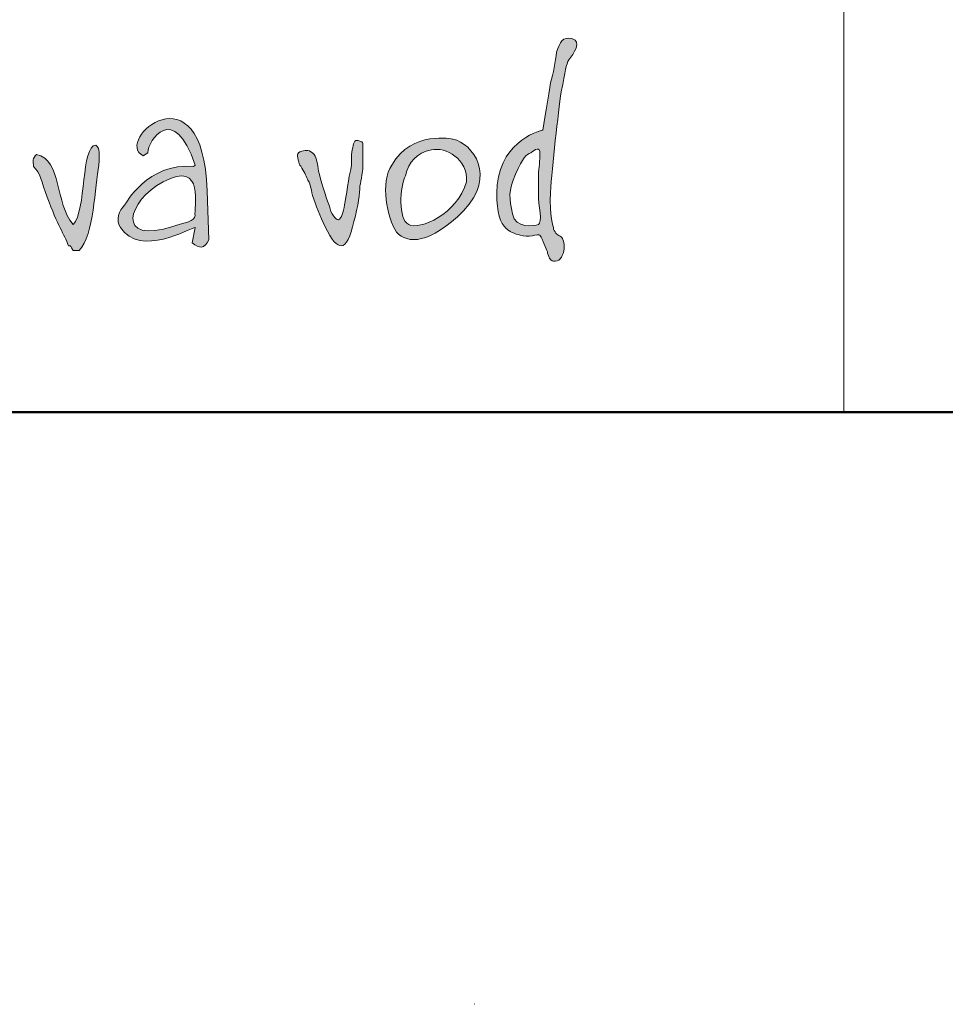
# Model space of a CAD drawing. Units: millimetres. Extents: x 42390 to 73190, y -9731 to 8117.
# Drawn here: x 69341 to 69537, y -9481 to -9273 of the extents above; entities that cross this region are included whole.
import ezdxf

# ---------------------------------------------------------------- set-up
doc = ezdxf.new("R2010")
doc.units = ezdxf.units.MM
doc.linetypes.add('ACAD_ISO07W100', pattern=[3, 0, -3])
doc.layers.get('0').update_dxf_attribs({"plot": 0})
doc.layers.add('#_AS_NEtisk', color=60, linetype='Continuous', plot=False)
doc.layers.add('#_AS_Tabulky_tenká', color=254, linetype='Continuous', lineweight=0)
doc.layers.add('#_AS_Tabulky_tlustá', color=253, linetype='Continuous', lineweight=50)
doc.layers.add('2', color=172, linetype='Continuous')

# ---------------------------------------------------------------- blocks, each defined once
blk = doc.blocks.new('logo_CZ_full')
at = {"lineweight": 0}
h = blk.add_hatch(color=5, dxfattribs=at)
h.set_gradient(color1=(0, 0, 255), color2=(0, 0, 255), rotation=184)
edge = h.paths.add_edge_path()
edge.add_spline(control_points=[(119.557, -8.645), (119.557, -8.645), (117.842, -9.026), (117.652, -10.931)], knot_values=[0, 0, 0, 0, 1, 1, 1, 1], degree=3, periodic=0)
edge.add_spline(control_points=[(117.652, -10.931), (117.525, -12.836), (118.223, -12.899), (118.604, -13.026)], knot_values=[1, 1, 1, 1, 2, 2, 2, 2], degree=3, periodic=0)
edge.add_spline(control_points=[(118.604, -13.026), (118.922, -13.153), (119.366, -12.963), (119.43, -13.026)], knot_values=[2, 2, 2, 2, 3, 3, 3, 3], degree=3, periodic=0)
edge.add_spline(control_points=[(119.43, -13.026), (119.557, -13.217), (119.684, -13.598), (119.747, -13.725)], knot_values=[3, 3, 3, 3, 4, 4, 4, 4], degree=3, periodic=0)
edge.add_spline(control_points=[(119.747, -13.725), (119.747, -13.852), (119.874, -14.169), (120.065, -14.106)], knot_values=[4, 4, 4, 4, 5, 5, 5, 5], degree=3, periodic=0)
edge.add_spline(control_points=[(120.065, -14.106), (120.319, -14.106), (120.382, -13.852), (120.446, -13.598)], knot_values=[5, 5, 5, 5, 6, 6, 6, 6], degree=3, periodic=0)
edge.add_spline(control_points=[(120.446, -13.598), (120.446, -13.344), (120.382, -13.153), (120.319, -13.09)], knot_values=[6, 6, 6, 6, 7, 7, 7, 7], degree=3, periodic=0)
edge.add_spline(control_points=[(120.319, -13.09), (120.192, -13.026), (120.065, -12.963), (120.001, -12.772)], knot_values=[7, 7, 7, 7, 8, 8, 8, 8], degree=3, periodic=0)
edge.add_spline(control_points=[(120.001, -12.772), (120.001, -12.645), (119.811, -12.264), (119.874, -11.248)], knot_values=[8, 8, 8, 8, 9, 9, 9, 9], degree=3, periodic=0)
edge.add_spline(control_points=[(119.874, -11.248), (119.938, -10.169), (120.192, -7.946), (120.319, -7.057)], knot_values=[9, 9, 9, 9, 10, 10, 10, 10], degree=3, periodic=0)
edge.add_spline(control_points=[(120.319, -7.057), (120.509, -6.168), (120.509, -5.914), (120.636, -5.724)], knot_values=[10, 10, 10, 10, 11, 11, 11, 11], degree=3, periodic=0)
edge.add_spline(control_points=[(120.636, -5.724), (120.827, -5.47), (121.208, -4.962), (120.763, -4.835)], knot_values=[11, 11, 11, 11, 12, 12, 12, 12], degree=3, periodic=0)
edge.add_spline(control_points=[(120.763, -4.835), (120.382, -4.771), (120.255, -4.962), (120.128, -5.406)], knot_values=[12, 12, 12, 12, 13, 13, 13, 13], degree=3, periodic=0)
edge.add_spline(control_points=[(120.128, -5.406), (120.065, -5.787), (120.001, -6.295), (119.874, -6.676)], knot_values=[13, 13, 13, 13, 14, 14, 14, 14], degree=3, periodic=0)
edge.add_spline(control_points=[(119.874, -6.676), (119.811, -7.057), (119.557, -8.645), (119.557, -8.645)], knot_values=[14, 14, 14, 14, 15, 15, 15, 15], degree=3, periodic=0)
edge = h.paths.add_edge_path(flags=16)
edge.add_spline(control_points=[(119.366, -11.312), (119.366, -11.756), (119.557, -12.518), (119.366, -12.582)], knot_values=[0, 0, 0, 0, 1, 1, 1, 1], degree=3, periodic=0)
edge.add_spline(control_points=[(119.366, -12.582), (119.176, -12.645), (118.414, -12.772), (118.287, -12.137)], knot_values=[1, 1, 1, 1, 2, 2, 2, 2], degree=3, periodic=0)
edge.add_spline(control_points=[(118.287, -12.137), (118.16, -11.502), (118.096, -11.185), (118.414, -10.486)], knot_values=[2, 2, 2, 2, 3, 3, 3, 3], degree=3, periodic=0)
edge.add_spline(control_points=[(118.414, -10.486), (118.731, -9.788), (118.858, -9.661), (119.049, -9.597)], knot_values=[3, 3, 3, 3, 4, 4, 4, 4], degree=3, periodic=0)
edge.add_spline(control_points=[(119.049, -9.597), (119.239, -9.47), (119.43, -9.28), (119.43, -9.661)], knot_values=[4, 4, 4, 4, 5, 5, 5, 5], degree=3, periodic=0)
edge.add_spline(control_points=[(119.43, -9.661), (119.43, -10.105), (119.366, -10.296), (119.366, -10.613)], knot_values=[5, 5, 5, 5, 6, 6, 6, 6], degree=3, periodic=0)
edge.add_spline(control_points=[(119.366, -10.613), (119.366, -10.994), (119.366, -11.312), (119.366, -11.312)], knot_values=[6, 6, 6, 6, 7, 7, 7, 7], degree=3, periodic=0)
h = blk.add_hatch(color=5, dxfattribs=at)
h.set_gradient(color1=(0, 0, 255), color2=(0, 0, 255), rotation=184)
edge = h.paths.add_edge_path()
edge.add_spline(control_points=[(104.952, -13.344), (105.269, -13.598), (105.46, -13.598), (105.65, -13.217)], knot_values=[0, 0, 0, 0, 1, 1, 1, 1], degree=3, periodic=0)
edge.add_spline(control_points=[(105.65, -13.217), (105.65, -13.217), (105.587, -11.185), (105.587, -11.185)], knot_values=[9, 9, 9, 9, 10, 10, 10, 10], degree=3, periodic=0)
edge.add_spline(control_points=[(105.587, -11.185), (105.396, -5.851), (101.65, -9.089), (102.92, -9.724)], knot_values=[8, 8, 8, 8, 9, 9, 9, 9], degree=3, periodic=0)
edge.add_spline(control_points=[(102.92, -9.724), (102.92, -9.724), (103.11, -9.597), (103.11, -9.597)], knot_values=[7, 7, 7, 7, 8, 8, 8, 8], degree=3, periodic=0)
edge.add_spline(control_points=[(103.11, -9.597), (103.11, -9.089), (104.19, -7.438), (105.079, -10.105)], knot_values=[6, 6, 6, 6, 7, 7, 7, 7], degree=3, periodic=0)
edge.add_spline(control_points=[(105.079, -10.105), (105.079, -10.105), (105.015, -10.169), (105.015, -10.169)], knot_values=[5, 5, 5, 5, 6, 6, 6, 6], degree=3, periodic=0)
edge.add_spline(control_points=[(105.015, -10.169), (103.11, -9.978), (102.158, -11.756), (102.158, -11.756)], knot_values=[4, 4, 4, 4, 5, 5, 5, 5], degree=3, periodic=0)
edge.add_spline(control_points=[(102.158, -11.756), (101.904, -12.01), (101.777, -12.391), (101.967, -12.709)], knot_values=[3, 3, 3, 3, 4, 4, 4, 4], degree=3, periodic=0)
edge.add_spline(control_points=[(101.967, -12.709), (102.793, -13.979), (104.888, -12.709), (105.079, -12.709)], knot_values=[2, 2, 2, 2, 3, 3, 3, 3], degree=3, periodic=0)
edge.add_spline(control_points=[(105.079, -12.709), (105.079, -12.709), (104.952, -13.344), (104.952, -13.344)], knot_values=[1, 1, 1, 1, 2, 2, 2, 2], degree=3, periodic=0)
edge = h.paths.add_edge_path(flags=16)
edge.add_spline(control_points=[(103.745, -10.804), (105.523, -9.851), (105.015, -11.947), (105.079, -12.201)], knot_values=[0, 0, 0, 0, 1, 1, 1, 1], degree=3, periodic=0)
edge.add_spline(control_points=[(105.079, -12.201), (105.079, -12.455), (104.634, -12.518), (104.19, -12.645)], knot_values=[2, 2, 2, 2, 3, 3, 3, 3], degree=3, periodic=0)
edge.add_spline(control_points=[(104.19, -12.645), (101.713, -13.471), (102.285, -11.566), (103.745, -10.804)], knot_values=[1, 1, 1, 1, 2, 2, 2, 2], degree=3, periodic=0)
h = blk.add_hatch(color=5, dxfattribs=at)
h.set_gradient(color1=(0, 0, 255), color2=(0, 0, 255), rotation=184)
edge = h.paths.add_edge_path()
edge.add_spline(control_points=[(116.255, -12.01), (117.652, -10.55), (116.636, -9.216), (115.81, -9.026)], knot_values=[0, 0, 0, 0, 1, 1, 1, 1], degree=3, periodic=0)
edge.add_spline(control_points=[(115.81, -9.026), (115.81, -9.026), (114.096, -8.645), (113.27, -10.105)], knot_values=[3, 3, 3, 3, 4, 4, 4, 4], degree=3, periodic=0)
edge.add_spline(control_points=[(113.27, -10.105), (112.762, -10.804), (113.08, -12.328), (113.461, -12.899)], knot_values=[2, 2, 2, 2, 3, 3, 3, 3], degree=3, periodic=0)
edge.add_spline(control_points=[(113.461, -12.899), (113.905, -13.407), (114.858, -13.407), (116.255, -12.01)], knot_values=[1, 1, 1, 1, 2, 2, 2, 2], degree=3, periodic=0)
edge = h.paths.add_edge_path(flags=16)
edge.add_spline(control_points=[(114.921, -9.47), (115.493, -9.343), (116.445, -9.851), (116.382, -10.804)], knot_values=[0, 0, 0, 0, 1, 1, 1, 1], degree=3, periodic=0)
edge.add_spline(control_points=[(116.382, -10.804), (116.001, -12.137), (114.413, -12.836), (113.969, -12.582)], knot_values=[1, 1, 1, 1, 2, 2, 2, 2], degree=3, periodic=0)
edge.add_spline(control_points=[(113.969, -12.582), (113.524, -12.391), (113.588, -10.994), (113.842, -10.55)], knot_values=[2, 2, 2, 2, 3, 3, 3, 3], degree=3, periodic=0)
edge.add_spline(control_points=[(113.842, -10.55), (113.969, -9.978), (114.286, -9.597), (114.921, -9.47)], knot_values=[3, 3, 3, 3, 4, 4, 4, 4], degree=3, periodic=0)
h = blk.add_hatch(color=5, dxfattribs=at)
h.set_gradient(color1=(0, 0, 255), color2=(0, 0, 255), rotation=184)
edge = h.paths.add_edge_path()
edge.add_spline(control_points=[(100.253, -13.661), (100.888, -13.026), (100.888, -10.994), (101.078, -10.105)], knot_values=[0, 0, 0, 0, 1, 1, 1, 1], degree=3, periodic=0)
edge.add_spline(control_points=[(101.078, -10.105), (101.078, -9.597), (101.142, -9.47), (100.951, -9.28)], knot_values=[8, 8, 8, 8, 9, 9, 9, 9], degree=3, periodic=0)
edge.add_spline(control_points=[(100.951, -9.28), (100.316, -9.28), (100.57, -12.01), (99.999, -12.582)], knot_values=[7, 7, 7, 7, 8, 8, 8, 8], degree=3, periodic=0)
edge.add_spline(control_points=[(99.999, -12.582), (99.237, -11.693), (99.554, -9.915), (98.475, -9.661)], knot_values=[6, 6, 6, 6, 7, 7, 7, 7], degree=3, periodic=0)
edge.add_spline(control_points=[(98.475, -9.661), (98.284, -9.851), (98.348, -9.915), (98.348, -10.169)], knot_values=[5, 5, 5, 5, 6, 6, 6, 6], degree=3, periodic=0)
edge.add_spline(control_points=[(98.348, -10.169), (98.665, -10.423), (98.665, -10.804), (98.919, -11.439)], knot_values=[4, 4, 4, 4, 5, 5, 5, 5], degree=3, periodic=0)
edge.add_spline(control_points=[(98.919, -11.439), (99.364, -12.645), (99.618, -12.963), (99.808, -13.471)], knot_values=[3, 3, 3, 3, 4, 4, 4, 4], degree=3, periodic=0)
edge.add_spline(control_points=[(99.808, -13.471), (99.935, -13.471), (99.872, -13.471), (99.999, -13.661)], knot_values=[2, 2, 2, 2, 3, 3, 3, 3], degree=3, periodic=0)
edge.add_spline(control_points=[(99.999, -13.661), (99.999, -13.661), (100.253, -13.661), (100.253, -13.661)], knot_values=[1, 1, 1, 1, 2, 2, 2, 2], degree=3, periodic=0)
h = blk.add_hatch(color=5, dxfattribs=at)
h.set_gradient(color1=(0, 0, 255), color2=(0, 0, 255), rotation=184)
edge = h.paths.add_edge_path()
edge.add_spline(control_points=[(111.683, -12.455), (111.873, -11.82), (111.937, -11.248), (111.937, -10.994)], knot_values=[0, 0, 0, 0, 1, 1, 1, 1], degree=3, periodic=0)
edge.add_spline(control_points=[(111.937, -10.994), (111.937, -10.994), (112.064, -10.359), (112.064, -10.169)], knot_values=[18, 18, 18, 18, 19, 19, 19, 19], degree=3, periodic=0)
edge.add_spline(control_points=[(112.064, -10.169), (112.064, -10.042), (112.064, -9.851), (112.064, -9.47)], knot_values=[17, 17, 17, 17, 18, 18, 18, 18], degree=3, periodic=0)
edge.add_spline(control_points=[(112.064, -9.47), (112.064, -9.089), (112.064, -9.153), (111.873, -9.089)], knot_values=[16, 16, 16, 16, 17, 17, 17, 17], degree=3, periodic=0)
edge.add_spline(control_points=[(111.873, -9.089), (111.683, -9.026), (111.683, -9.216), (111.619, -9.47)], knot_values=[15, 15, 15, 15, 16, 16, 16, 16], degree=3, periodic=0)
edge.add_spline(control_points=[(111.619, -9.47), (111.556, -9.724), (111.619, -10.042), (111.556, -10.296)], knot_values=[14, 14, 14, 14, 15, 15, 15, 15], degree=3, periodic=0)
edge.add_spline(control_points=[(111.556, -10.296), (111.492, -10.486), (111.365, -11.502), (111.302, -11.756)], knot_values=[13, 13, 13, 13, 14, 14, 14, 14], degree=3, periodic=0)
edge.add_spline(control_points=[(111.302, -11.756), (111.238, -12.074), (111.175, -12.328), (111.048, -12.391)], knot_values=[12, 12, 12, 12, 13, 13, 13, 13], degree=3, periodic=0)
edge.add_spline(control_points=[(111.048, -12.391), (110.921, -12.391), (110.73, -12.137), (110.667, -11.82)], knot_values=[11, 11, 11, 11, 12, 12, 12, 12], degree=3, periodic=0)
edge.add_spline(control_points=[(110.667, -11.82), (110.54, -11.502), (110.286, -10.677), (110.222, -10.359)], knot_values=[10, 10, 10, 10, 11, 11, 11, 11], degree=3, periodic=0)
edge.add_spline(control_points=[(110.222, -10.359), (110.159, -10.042), (110.159, -9.851), (110.032, -9.661)], knot_values=[9, 9, 9, 9, 10, 10, 10, 10], degree=3, periodic=0)
edge.add_spline(control_points=[(110.032, -9.661), (109.841, -9.47), (109.714, -9.47), (109.524, -9.534)], knot_values=[8, 8, 8, 8, 9, 9, 9, 9], degree=3, periodic=0)
edge.add_spline(control_points=[(109.524, -9.534), (109.27, -9.597), (109.333, -9.724), (109.397, -9.978)], knot_values=[7, 7, 7, 7, 8, 8, 8, 8], degree=3, periodic=0)
edge.add_spline(control_points=[(109.397, -9.978), (109.397, -10.105), (109.46, -10.105), (109.524, -10.232)], knot_values=[6, 6, 6, 6, 7, 7, 7, 7], degree=3, periodic=0)
edge.add_spline(control_points=[(109.524, -10.232), (109.651, -10.423), (109.714, -10.613), (109.778, -10.74)], knot_values=[5, 5, 5, 5, 6, 6, 6, 6], degree=3, periodic=0)
edge.add_spline(control_points=[(109.778, -10.74), (109.841, -10.804), (109.905, -11.058), (109.968, -11.375)], knot_values=[4, 4, 4, 4, 5, 5, 5, 5], degree=3, periodic=0)
edge.add_spline(control_points=[(109.968, -11.375), (110.095, -11.756), (110.286, -12.264), (110.476, -12.645)], knot_values=[3, 3, 3, 3, 4, 4, 4, 4], degree=3, periodic=0)
edge.add_spline(control_points=[(110.476, -12.645), (110.794, -13.28), (110.984, -13.471), (111.175, -13.471)], knot_values=[2, 2, 2, 2, 3, 3, 3, 3], degree=3, periodic=0)
edge.add_spline(control_points=[(111.175, -13.471), (111.365, -13.471), (111.556, -13.09), (111.683, -12.455)], knot_values=[1, 1, 1, 1, 2, 2, 2, 2], degree=3, periodic=0)
at = {"layer": '2', "lineweight": 0}
for points, knots in [([(119.557, -8.645), (119.557, -8.645), (117.842, -9.026), (117.652, -10.931), (117.525, -12.836), (118.223, -12.899), (118.604, -13.026), (118.922, -13.153), (119.366, -12.963), (119.43, -13.026), (119.557, -13.217), (119.684, -13.598), (119.747, -13.725), (119.747, -13.852), (119.874, -14.169), (120.065, -14.106), (120.319, -14.106), (120.382, -13.852), (120.446, -13.598), (120.446, -13.344), (120.382, -13.153), (120.319, -13.09), (120.192, -13.026), (120.065, -12.963), (120.001, -12.772), (120.001, -12.645), (119.811, -12.264), (119.874, -11.248), (119.938, -10.169), (120.192, -7.946), (120.319, -7.057), (120.509, -6.168), (120.509, -5.914), (120.636, -5.724), (120.827, -5.47), (121.208, -4.962), (120.763, -4.835), (120.382, -4.771), (120.255, -4.962), (120.128, -5.406), (120.065, -5.787), (120.001, -6.295), (119.874, -6.676), (119.811, -7.057), (119.557, -8.645), (119.557, -8.645), (119.557, -8.645), (119.557, -8.645), (119.557, -8.645)], [0, 0, 0, 0, 1, 1, 1, 2, 2, 2, 3, 3, 3, 4, 4, 4, 5, 5, 5, 6, 6, 6, 7, 7, 7, 8, 8, 8, 9, 9, 9, 10, 10, 10, 11, 11, 11, 12, 12, 12, 13, 13, 13, 14, 14, 14, 15, 15, 15, 16, 16, 16, 16]), ([(105.65, -13.217), (105.46, -13.598), (105.269, -13.598), (104.952, -13.344), (104.952, -13.344), (105.079, -12.709), (105.079, -12.709), (104.888, -12.709), (102.793, -13.979), (101.967, -12.709), (101.777, -12.391), (101.904, -12.01), (102.158, -11.756), (102.158, -11.756), (103.11, -9.978), (105.015, -10.169), (105.015, -10.169), (105.079, -10.105), (105.079, -10.105), (104.19, -7.438), (103.11, -9.089), (103.11, -9.597), (103.11, -9.597), (102.92, -9.724), (102.92, -9.724), (101.65, -9.089), (105.396, -5.851), (105.587, -11.185), (105.587, -11.185), (105.65, -13.217), (105.65, -13.217)], [0, 0, 0, 0, 1, 1, 1, 2, 2, 2, 3, 3, 3, 4, 4, 4, 5, 5, 5, 6, 6, 6, 7, 7, 7, 8, 8, 8, 9, 9, 9, 10, 10, 10, 10]), ([(115.81, -9.026), (116.636, -9.216), (117.652, -10.55), (116.255, -12.01), (114.858, -13.407), (113.905, -13.407), (113.461, -12.899), (113.08, -12.328), (112.762, -10.804), (113.27, -10.105), (114.096, -8.645), (115.81, -9.026), (115.81, -9.026), (115.81, -9.026), (115.81, -9.026), (115.81, -9.026)], [0, 0, 0, 0, 1, 1, 1, 2, 2, 2, 3, 3, 3, 4, 4, 4, 5, 5, 5, 5]), ([(101.078, -10.105), (100.888, -10.994), (100.888, -13.026), (100.253, -13.661), (100.253, -13.661), (99.999, -13.661), (99.999, -13.661), (99.872, -13.471), (99.935, -13.471), (99.808, -13.471), (99.618, -12.963), (99.364, -12.645), (98.919, -11.439), (98.665, -10.804), (98.665, -10.423), (98.348, -10.169), (98.348, -9.915), (98.284, -9.851), (98.475, -9.661), (99.554, -9.915), (99.237, -11.693), (99.999, -12.582), (100.57, -12.01), (100.316, -9.28), (100.951, -9.28), (101.142, -9.47), (101.078, -9.597), (101.078, -10.105)], [0, 0, 0, 0, 1, 1, 1, 2, 2, 2, 3, 3, 3, 4, 4, 4, 5, 5, 5, 6, 6, 6, 7, 7, 7, 8, 8, 8, 9, 9, 9, 9]), ([(111.937, -10.994), (111.937, -11.248), (111.873, -11.82), (111.683, -12.455), (111.556, -13.09), (111.365, -13.471), (111.175, -13.471), (110.984, -13.471), (110.794, -13.28), (110.476, -12.645), (110.286, -12.264), (110.095, -11.756), (109.968, -11.375), (109.905, -11.058), (109.841, -10.804), (109.778, -10.74), (109.714, -10.613), (109.651, -10.423), (109.524, -10.232), (109.46, -10.105), (109.397, -10.105), (109.397, -9.978), (109.333, -9.724), (109.27, -9.597), (109.524, -9.534), (109.714, -9.47), (109.841, -9.47), (110.032, -9.661), (110.159, -9.851), (110.159, -10.042), (110.222, -10.359), (110.286, -10.677), (110.54, -11.502), (110.667, -11.82), (110.73, -12.137), (110.921, -12.391), (111.048, -12.391), (111.175, -12.328), (111.238, -12.074), (111.302, -11.756), (111.365, -11.502), (111.492, -10.486), (111.556, -10.296), (111.619, -10.042), (111.556, -9.724), (111.619, -9.47), (111.683, -9.216), (111.683, -9.026), (111.873, -9.089), (112.064, -9.153), (112.064, -9.089), (112.064, -9.47), (112.064, -9.851), (112.064, -10.042), (112.064, -10.169), (112.064, -10.359), (111.937, -10.994), (111.937, -10.994)], [0, 0, 0, 0, 1, 1, 1, 2, 2, 2, 3, 3, 3, 4, 4, 4, 5, 5, 5, 6, 6, 6, 7, 7, 7, 8, 8, 8, 9, 9, 9, 10, 10, 10, 11, 11, 11, 12, 12, 12, 13, 13, 13, 14, 14, 14, 15, 15, 15, 16, 16, 16, 17, 17, 17, 18, 18, 18, 19, 19, 19, 19]), ([(114.921, -9.47), (115.493, -9.343), (116.445, -9.851), (116.382, -10.804), (116.001, -12.137), (114.413, -12.836), (113.969, -12.582), (113.524, -12.391), (113.588, -10.994), (113.842, -10.55), (113.969, -9.978), (114.286, -9.597), (114.921, -9.47)], [0, 0, 0, 0, 1, 1, 1, 2, 2, 2, 3, 3, 3, 4, 4, 4, 4]), ([(119.366, -11.312), (119.366, -11.756), (119.557, -12.518), (119.366, -12.582), (119.176, -12.645), (118.414, -12.772), (118.287, -12.137), (118.16, -11.502), (118.096, -11.185), (118.414, -10.486), (118.731, -9.788), (118.858, -9.661), (119.049, -9.597), (119.239, -9.47), (119.43, -9.28), (119.43, -9.661), (119.43, -10.105), (119.366, -10.296), (119.366, -10.613), (119.366, -10.994), (119.366, -11.312), (119.366, -11.312)], [0, 0, 0, 0, 1, 1, 1, 2, 2, 2, 3, 3, 3, 4, 4, 4, 5, 5, 5, 6, 6, 6, 7, 7, 7, 7]), ([(105.079, -12.201), (105.015, -11.947), (105.523, -9.851), (103.745, -10.804), (102.285, -11.566), (101.713, -13.471), (104.19, -12.645), (104.634, -12.518), (105.079, -12.455), (105.079, -12.201)], [0, 0, 0, 0, 1, 1, 1, 2, 2, 2, 3, 3, 3, 3])]:
    blk.add_open_spline(points, degree=3, knots=knots, dxfattribs=at)
blk = doc.blocks.new('30D006C')
at = {"color": 1, "xscale": 0.2894853154763687, "yscale": 0.2894853154763687, "zscale": 0.2894853154763687}
blk.add_blockref('logo_CZ_full', (-20.378, -2.473), dxfattribs=at)
blk = doc.blocks.new('2A100B4')
at = {"layer": '#_AS_Tabulky_tenká', "ltscale": 50}
blk.add_line((-1650, 0), (-1650, 150), dxfattribs=at)
at = {"layer": '#_AS_Tabulky_tlustá', "ltscale": 50}
blk.add_line((0, 0), (-2000, 0), dxfattribs=at)
at = {"layer": '#_AS_Tabulky_tenká', "lineweight": 0, "xscale": 8.754608863288956, "yscale": 8.754608863288956, "zscale": 8.754608863288956}
blk.add_blockref('30D006C', (-1806.32, 73.33), dxfattribs=at)
blk = doc.blocks.new('11200CC')
at = {"layer": '#_AS_NEtisk', "linetype": 'ACAD_ISO07W100', "ltscale": 20}
blk.add_lwpolyline([(-4980, 3504), (60, 3504), (60, -60), (-4980, -60)], close=True, dxfattribs=at)

msp = doc.modelspace()

# ---------------------------------------------------------------- block references
at = {"layer": '#_AS_Tabulky_tenká'}
for name, xscale, yscale, zscale in [('11200CC', 2.08333333333348, 2.08333333333348, 2.08333333333348), ('2A100B4', 2, 2, 2)]:
    msp.add_blockref(name, (72815.18, -9355.58), dxfattribs=dict(at, xscale=xscale, yscale=yscale, zscale=zscale))

doc.saveas('drawing.dxf')
